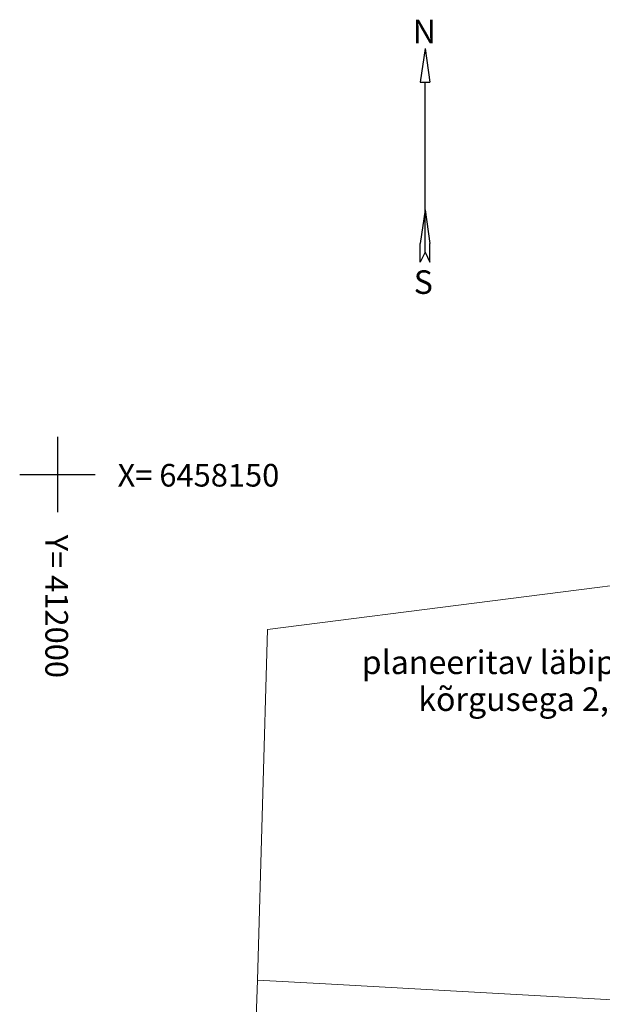
# Model space of a CAD drawing. Units: metres. Extents: x 411950 to 412393, y 6457921 to 6458220.
# Drawn here: x 411998 to 412029, y 6458122 to 6458174 of the extents above; entities that cross this region are included whole.
import ezdxf

# ---------------------------------------------------------------- set-up
doc = ezdxf.new("R2010")
doc.units = ezdxf.units.M
doc.header["$LTSCALE"] = 0.5
for name, color, linetype in [('PIIR', 32, 'Continuous'), ('raam', 7, 'Continuous'), ('VORK', 7, 'Continuous')]:
    doc.layers.add(name, color=color, linetype=linetype)
doc.styles.add('GENERATED_STYLE_3', font='ARIAL.TTF')
doc.styles.add('GENERATED_STYLE_5', font='romand.shx')
doc.styles.add('GENERATED_STYLE_6', font='txt.shx')
doc.dimstyles.new('GENERATED_STYLE__5', dxfattribs={"dimtxt": 0.18, "dimasz": 0.912, "dimexe": 0.18, "dimexo": 0.0625, "dimgap": 0.09, "dimtad": 0, "dimtih": 1, "dimtoh": 1, "dimdec": 4, "dimzin": 0, "dimdsep": 46, "dimcen": 0.09, "dimadec": 0, "dimazin": 0, "dimtfac": 1, "dimtdec": 4, "dimtmove": 0, "dimatfit": 3, "dimldrblk": 'ARROWHEAD_11', "dimfxl": 0, "dimtolj": 1, "dimtzin": 0, "dimarcsym": 0})

# ---------------------------------------------------------------- blocks, each defined once
blk = doc.blocks.new('ARROWHEAD_11')
at = {"color": 0, "linetype": 'Continuous', "lineweight": 0}
blk.add_line((0, 0), (-1, 0), dxfattribs=at)
at = {"color": 0, "linetype": 'Continuous', "lineweight": 0, "const_width": 0.25, "flags": 128}
blk.add_lwpolyline([(-0.125, 0, 1), (0.125, 0, 1)], format="xyb", close=True, dxfattribs=at)

msp = doc.modelspace()

# ---------------------------------------------------------------- linework, layer by layer
at = {"layer": 'PIIR', "color": 14, "linetype": 'Continuous', "lineweight": 0, "true_color": 0xa80f02, "flags": 128}
for points in [[(412047.3, 6458146.34), (412034.98, 6458144.82), (412011.14, 6458141.78), (412010.6, 6458123.21), (412014.2, 6458123.01), (412022.1, 6458122.57), (412044.37, 6458121.34)], [(412010.6, 6458123.21), (412014.2, 6458123.01), (412022.1, 6458122.57), (412044.37, 6458121.34), (412042.08, 6458099.42), (412009.83, 6458101.15)]]:
    msp.add_lwpolyline(points, close=True, dxfattribs=at)
at = {"layer": 'raam', "linetype": 'Continuous', "flags": 128}
for points in [[(412019.485, 6458172.579), (412019.235, 6458170.795)], [(412019.485, 6458172.579), (412019.735, 6458170.795)], [(412019.235, 6458170.795), (412019.735, 6458170.795)], [(412019.485, 6458161.791), (412019.485, 6458170.795)], [(412019.485, 6458164.029), (412019.235, 6458162.244)], [(412019.485, 6458164.029), (412019.735, 6458162.244)], [(412019.235, 6458161.244), (412019.235, 6458162.234)], [(412019.735, 6458161.244), (412019.735, 6458162.234)], [(412019.485, 6458161.791), (412019.235, 6458161.244)], [(412019.485, 6458161.791), (412019.735, 6458161.244)]]:
    msp.add_lwpolyline(points, dxfattribs=at)
at = {"layer": 'VORK', "linetype": 'Continuous'}
for p, q in [((412000, 6458152), (412000, 6458148)), ((411998, 6458150), (412002, 6458150))]:
    msp.add_line(p, q, dxfattribs=at)

# ---------------------------------------------------------------- texts
at = {"layer": 'raam', "linetype": 'Continuous', "char_height": 1.25, "attachment_point": 4, "style": 'GENERATED_STYLE_5'}
for s, insert in [('{N}', (412018.829, 6458173.314)), ('{S}', (412018.885, 6458160.033))]:
    msp.add_mtext(s, dxfattribs=dict(at, insert=insert))
at = {"layer": 'raam', "linetype": 'Continuous', "insert": (412043.861, 6458137.082), "char_height": 1.25, "width": 30.6175, "attachment_point": 9, "line_spacing_factor": 0.937793, "style": 'GENERATED_STYLE_3'}
msp.add_mtext('{planeeritav läbipaistmatu puitpiire kõrgusega 2,5m+ kõrghaljastus }', dxfattribs=at)
at = {"layer": 'VORK', "linetype": 'Continuous', "insert": (412003.188, 6458149.806), "char_height": 1.2, "attachment_point": 4, "style": 'GENERATED_STYLE_6'}
msp.add_mtext('{X= 6458150}', dxfattribs=at)
at = {"layer": 'VORK', "linetype": 'Continuous', "insert": (411999.806, 6458146.812), "char_height": 1.2, "attachment_point": 4, "rotation": 270, "style": 'GENERATED_STYLE_6'}
msp.add_mtext('{Y= 412000}', dxfattribs=at)

# ---------------------------------------------------------------- leaders
at = {"layer": 'raam', "linetype": 'Continuous', "annotation_type": 0, "has_hookline": 1, "hookline_direction": 1, "text_width": 25.704}
msp.add_leader([(412047.645, 6458137.013), (412043.951, 6458137.082)], dimstyle='GENERATED_STYLE__5', dxfattribs=at)

doc.saveas('drawing.dxf')
